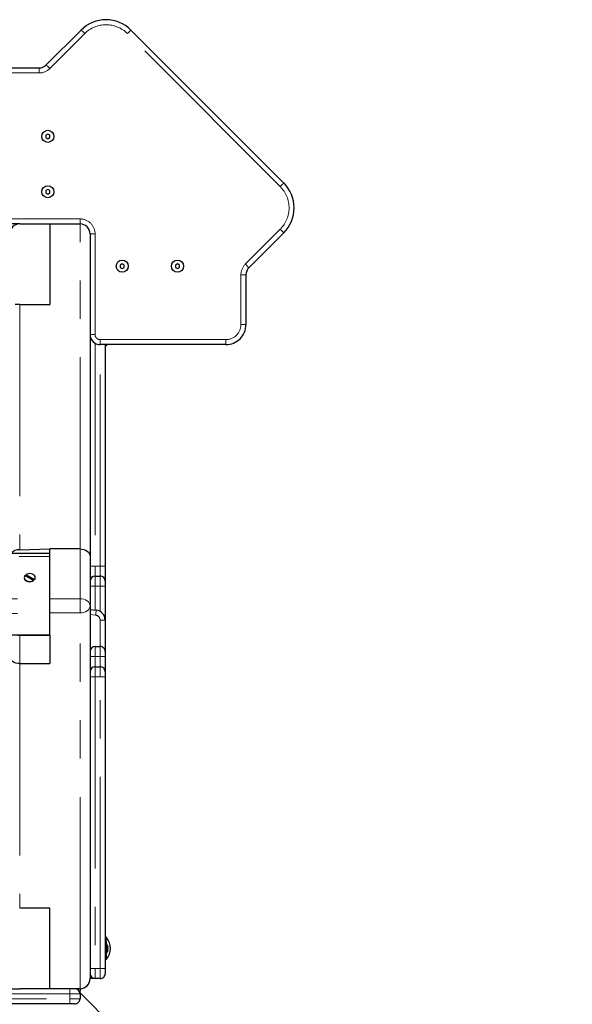
# Model space of a CAD drawing. Units: millimetres. Extents: x 1665 to 9406, y 329 to 8533.
# Drawn here: x 4381 to 4931, y 3516 to 4495 of the extents above; entities that cross this region are included whole.
import ezdxf

# ---------------------------------------------------------------- set-up
doc = ezdxf.new("R2010")
doc.units = ezdxf.units.MM
doc.header["$LTSCALE"] = 30
doc.linetypes.add('PHANTOM', pattern=[12.7, 6.35, -1.27, 1.27, -1.27, 1.27, -1.27])

msp = doc.modelspace()

# ---------------------------------------------------------------- linework, layer by layer
at = {"color": 7, "linetype": 'Continuous', "lineweight": 25}
for p, q in [((4407.38, 4449.76), (4442.14, 4484.52)), ((4491.63, 4484.52), (4643.66, 4332.49)), ((4350.98, 4446.84), (4400.31, 4446.84)), ((4408.98, 4381.15), (4406.98, 4379.99)), ((4406.98, 4379.99), (4406.98, 4377.68)), ((4406.98, 4377.68), (4408.98, 4376.53)), ((4410.98, 4379.99), (4408.98, 4381.15)), ((4408.98, 4376.53), (4410.98, 4377.68)), ((4410.98, 4377.68), (4410.98, 4379.99)), ((4408.98, 4326.15), (4406.98, 4324.99)), ((4406.98, 4324.99), (4406.98, 4322.68)), ((4410.98, 4324.99), (4408.98, 4326.15)), ((4410.98, 4322.68), (4410.98, 4324.99)), ((4406.98, 4322.68), (4408.98, 4321.53)), ((4408.98, 4321.53), (4410.98, 4322.68)), ((4380.98, 4291.84), (4365.47, 4291.84)), ((4380.98, 4291.84), (4410.98, 4291.84)), ((4410.98, 4291.84), (4410.98, 4211.84)), ((4410.98, 4291.84), (4440.98, 4291.84)), ((4450.98, 4281.84), (4450.98, 3961.76)), ((4643.66, 4283), (4608.9, 4248.24)), ((4482.98, 4252.15), (4480.98, 4250.99)), ((4480.98, 4250.99), (4480.98, 4248.68)), ((4480.98, 4248.68), (4482.98, 4247.53)), ((4484.98, 4250.99), (4482.98, 4252.15)), ((4482.98, 4247.53), (4484.98, 4248.68)), ((4484.98, 4248.68), (4484.98, 4250.99)), ((4537.98, 4252.15), (4535.98, 4250.99)), ((4535.98, 4250.99), (4535.98, 4248.68)), ((4535.98, 4248.68), (4537.98, 4247.53)), ((4539.98, 4250.99), (4537.98, 4252.15)), ((4537.98, 4247.53), (4539.98, 4248.68)), ((4539.98, 4248.68), (4539.98, 4250.99)), ((4605.98, 4241.17), (4605.98, 4191.84)), ((4380.98, 4211.84), (4376.48, 4211.84)), ((4380.98, 4211.84), (4410.98, 4211.84)), ((4585.98, 4171.84), (4460.98, 4171.84)), ((4465.98, 4171.84), (4465.98, 3951.84)), ((4465.98, 4171.84), (4466.98, 4170.84)), ((4466.98, 4170.84), (4466.98, 4170.84)), ((4410.98, 3964.26), (3770.98, 3964.26)), ((4380.98, 3967.98), (4410.98, 3968.83)), ((4440.98, 3968.83), (4410.98, 3968.83)), ((4410.98, 3919.33), (4410.98, 3968.83)), ((4450.98, 3961.76), (4450.98, 3912.26)), ((4387.23, 3943.32), (4387.23, 3943.32)), ((4387.23, 3943.32), (4395.72, 3938.51)), ((4465.98, 3951.84), (4465.98, 3936.84)), ((4385.48, 3940.12), (4385.48, 3940.12)), ((4394.72, 3937.63), (4386.23, 3942.44)), ((4393.72, 3938.58), (4388.82, 3941.36)), ((4394.72, 3937.27), (4394.72, 3937.63)), ((4395.72, 3938.51), (4395.72, 3938.16)), ((4396.48, 3940.12), (4396.48, 3940.47)), ((4455.98, 3941.84), (4460.98, 3941.84)), ((4465.98, 3936.84), (4465.98, 3931.84)), ((4465.98, 3931.84), (4465.98, 3898.01)), ((4410.98, 3905.19), (4410.98, 3919.33)), ((4410.98, 3883.55), (4410.98, 3905.19)), ((4410.98, 3883.55), (4410.98, 3904.76)), ((4450.98, 3912.26), (4450.98, 3541.84)), ((4450.98, 3908.58), (4457.09, 3907.95)), ((4465.98, 3898.01), (4465.98, 3866.84)), ((4370.98, 3883.55), (4410.98, 3883.55)), ((4380.98, 3883.13), (4410.98, 3883.13)), ((4410.98, 3883.13), (4410.98, 3883.55)), ((4410.98, 3883.13), (4410.98, 3854.84)), ((4455.98, 3871.84), (4460.98, 3871.84)), ((4465.98, 3866.84), (4465.98, 3861.84)), ((4465.98, 3861.84), (4465.98, 3846.84)), ((4380.98, 3854.84), (4410.98, 3854.84)), ((4455.98, 3851.84), (4460.98, 3851.84)), ((4465.98, 3846.84), (4465.98, 3841.84)), ((4465.98, 3841.84), (4465.98, 3551.84)), ((4410.98, 3611.84), (4380.98, 3611.84)), ((4410.98, 3531.84), (4410.98, 3611.84)), ((4466.98, 3577.64), (4467.48, 3582.59)), ((4467.48, 3582.59), (4467.24, 3582.58)), ((4466.98, 3578.64), (4466.98, 3578.64)), ((4466.98, 3578.64), (4466.98, 3578.12)), ((4466.98, 3578.12), (4466.98, 3565.04)), ((4468.41, 3573.13), (4468.57, 3573.25)), ((4468.57, 3573.83), (4468.57, 3573.59)), ((4468.57, 3573.25), (4468.57, 3573.59)), ((4468.57, 3573.59), (4468.57, 3573.59)), ((4468.57, 3572.42), (4468.57, 3571.78)), ((4468.57, 3571.25), (4468.57, 3571.78)), ((4466.98, 3566.04), (4467.48, 3561.09)), ((4466.98, 3565.04), (4466.98, 3565.04)), ((4468.41, 3571.21), (4468.57, 3571.25)), ((4468.41, 3570.4), (4468.57, 3570.42)), ((4468.57, 3570.42), (4468.57, 3570.03)), ((4468.57, 3569.84), (4468.57, 3570.03)), ((4465.98, 3551.84), (4465.98, 3546.84)), ((4467.24, 3561.09), (4467.48, 3561.09)), ((4451.48, 3541.84), (4451.48, 3544.66)), ((4451.48, 3541.84), (4450.98, 3541.84)), ((4455.48, 3541.84), (4451.48, 3541.84)), ((4455.48, 3541.84), (4455.48, 3541.84)), ((4460.98, 3541.84), (4455.98, 3541.84)), ((4140.98, 3531.84), (4380.98, 3531.84)), ((4410.98, 3531.84), (4380.98, 3531.84)), ((4440.98, 3531.84), (4410.98, 3531.84)), ((4440.98, 3531.84), (4440.83, 3528.02)), ((4440.83, 3528.02), (4949.95, 3018.72)), ((4440.98, 3526.84), (4440.98, 3521.84)), ((4430.98, 3516.84), (4140.98, 3516.84)), ((4435.98, 3516.84), (4430.98, 3516.84))]:
    msp.add_line(p, q, dxfattribs=at)
at = {"color": 8, "linetype": 'PHANTOM', "lineweight": 18}
for p, q in [((4445.67, 4480.99), (4410.92, 4446.23)), ((4640.13, 4328.96), (4488.1, 4480.99)), ((4400.31, 4446.84), (4400.31, 4441.84)), ((4400.31, 4441.84), (4350.98, 4441.84)), ((4340.98, 4296.84), (4440.98, 4296.84)), ((4440.98, 4296.84), (4440.98, 4291.84)), ((4440.98, 3968.83), (4440.98, 4291.84)), ((4605.37, 4251.77), (4640.13, 4286.53)), ((4455.98, 4281.84), (4450.98, 4281.84)), ((4455.98, 4281.84), (4455.98, 4181.84)), ((4600.98, 4191.84), (4600.98, 4241.17)), ((4600.98, 4241.17), (4605.98, 4241.17)), ((4380.98, 4211.84), (4380.98, 3967.98)), ((4600.98, 4191.84), (4605.98, 4191.84)), ((4455.98, 4181.84), (4450.98, 4181.84)), ((4455.98, 4173.18), (4455.98, 3951.84)), ((4460.98, 4176.84), (4585.98, 4176.84)), ((4460.98, 4176.84), (4460.98, 4171.84)), ((4460.98, 3951.84), (4460.98, 4171.84)), ((4585.98, 4176.84), (4585.98, 4171.84)), ((4440.98, 3919.33), (4440.98, 3968.83)), ((3770.98, 3961.33), (4410.98, 3961.33)), ((4455.98, 3951.84), (4450.98, 3951.84)), ((4455.98, 3951.84), (4455.98, 3941.84)), ((4455.98, 3951.84), (4460.98, 3951.84)), ((4460.98, 3941.84), (4460.98, 3951.84)), ((4465.98, 3951.84), (4460.98, 3951.84)), ((4455.98, 3941.84), (4455.98, 3931.84)), ((4460.98, 3931.84), (4460.98, 3941.84)), ((4450.98, 3931.84), (4455.98, 3931.84)), ((4460.98, 3931.84), (4455.98, 3931.84)), ((4455.98, 3931.84), (4455.98, 3908.07)), ((4460.98, 3906.67), (4460.98, 3931.84)), ((4460.98, 3931.84), (4465.98, 3931.84)), ((3730.98, 3918.91), (4410.98, 3919.33)), ((4410.98, 3919.33), (4440.98, 3919.33)), ((4440.98, 3919.33), (4440.98, 3905.19)), ((3730.98, 3904.34), (4410.98, 3904.76)), ((4440.98, 3905.19), (4410.98, 3905.19)), ((4440.98, 3531.84), (4440.98, 3905.19)), ((4456.53, 3902.98), (4450.98, 3903.56)), ((4460.98, 3898.01), (4465.98, 3898.01)), ((4460.98, 3871.84), (4460.98, 3898.01)), ((4380.98, 3883.13), (4380.98, 3854.84)), ((4455.98, 3871.84), (4455.98, 3861.84)), ((4460.98, 3861.84), (4460.98, 3871.84)), ((4455.98, 3861.84), (4450.98, 3861.84)), ((4455.98, 3861.84), (4455.98, 3851.84)), ((4460.98, 3861.84), (4455.98, 3861.84)), ((4460.98, 3851.84), (4460.98, 3861.84)), ((4465.98, 3861.84), (4460.98, 3861.84)), ((4380.98, 3854.84), (4380.98, 3611.84)), ((4455.98, 3851.84), (4455.98, 3841.84)), ((4460.98, 3841.84), (4460.98, 3851.84)), ((4455.98, 3841.84), (4450.98, 3841.84)), ((4455.98, 3841.84), (4455.98, 3551.84)), ((4460.98, 3841.84), (4455.98, 3841.84)), ((4460.98, 3551.84), (4460.98, 3841.84)), ((4465.98, 3841.84), (4460.98, 3841.84)), ((4468.41, 3573.83), (4468.41, 3573.83)), ((4455.98, 3551.84), (4450.98, 3551.84)), ((4455.98, 3551.84), (4460.98, 3551.84)), ((4455.98, 3551.84), (4455.98, 3541.84)), ((4465.98, 3551.84), (4460.98, 3551.84)), ((4460.98, 3541.84), (4460.98, 3551.84)), ((4430.98, 3526.84), (4140.98, 3526.84)), ((4430.98, 3531.84), (4430.98, 3526.84)), ((4440.98, 3526.84), (4430.98, 3526.84)), ((4430.98, 3521.84), (4430.98, 3526.84)), ((4140.98, 3521.84), (4430.98, 3521.84)), ((4430.98, 3521.84), (4430.98, 3516.84)), ((4430.98, 3521.84), (4440.98, 3521.84))]:
    msp.add_line(p, q, dxfattribs=at)
at = {"color": 8, "linetype": 'PHANTOM', "lineweight": 18, "flags": 128}
for points in [[(4442.14, 4484.52), (4442.21, 4484.45), (4442.41, 4484.25), (4442.73, 4483.93), (4443.17, 4483.49), (4443.71, 4482.95), (4444.32, 4482.34), (4444.98, 4481.68), (4445.67, 4480.99)], [(4491.63, 4484.52), (4491.57, 4484.45), (4491.37, 4484.25), (4491.04, 4483.93), (4490.6, 4483.49), (4490.06, 4482.95), (4489.45, 4482.34), (4488.79, 4481.68), (4488.1, 4480.99)], [(4407.38, 4449.76), (4407.45, 4449.7), (4407.65, 4449.5), (4407.98, 4449.17), (4408.42, 4448.73), (4408.95, 4448.19), (4409.56, 4447.58), (4410.23, 4446.92), (4410.92, 4446.23)], [(4643.66, 4332.49), (4643.59, 4332.43), (4643.39, 4332.23), (4643.07, 4331.9), (4642.63, 4331.46), (4642.09, 4330.92), (4641.48, 4330.31), (4640.82, 4329.65), (4640.13, 4328.96)], [(4640.13, 4286.53), (4640.82, 4285.84), (4641.48, 4285.18), (4642.09, 4284.57), (4642.63, 4284.03), (4643.07, 4283.59), (4643.39, 4283.27), (4643.59, 4283.06), (4643.66, 4283)], [(4605.37, 4251.77), (4606.06, 4251.09), (4606.72, 4250.42), (4607.33, 4249.81), (4607.87, 4249.27), (4608.31, 4248.84), (4608.64, 4248.51), (4608.84, 4248.31), (4608.9, 4248.24)], [(4440.98, 3919.33), (4442.93, 3919.19), (4444.8, 3918.79), (4446.53, 3918.14), (4448.05, 3917.26), (4449.29, 3916.19), (4450.21, 3914.97), (4450.78, 3913.64), (4450.98, 3912.26)], [(4450.98, 3912.26), (4450.78, 3910.88), (4450.21, 3909.55), (4449.29, 3908.33), (4448.05, 3907.26), (4446.53, 3906.38), (4444.8, 3905.73), (4442.93, 3905.32), (4440.98, 3905.19)], [(4457.09, 3907.95), (4457.08, 3907.86), (4457.05, 3907.57), (4457, 3907.11), (4456.93, 3906.5), (4456.84, 3905.74), (4456.75, 3904.88), (4456.64, 3903.95), (4456.53, 3902.98)]]:
    msp.add_lwpolyline(points, dxfattribs=at)
at = {"color": 7, "linetype": 'Continuous', "lineweight": 25, "flags": 128}
for points in [[(4440.98, 3968.83), (4442.93, 3968.69), (4444.8, 3968.29), (4446.53, 3967.64), (4448.05, 3966.76), (4449.29, 3965.69), (4450.21, 3964.46), (4450.78, 3963.14), (4450.98, 3961.76)], [(4395.72, 3938.51), (4396.28, 3939.44), (4396.48, 3940.43), (4396.31, 3941.43), (4395.78, 3942.36), (4394.94, 3943.17), (4393.83, 3943.8), (4392.53, 3944.2), (4391.13, 3944.36), (4389.71, 3944.26), (4388.39, 3943.9), (4387.23, 3943.32)], [(4386.23, 3942.44), (4385.68, 3941.51), (4385.48, 3940.52), (4385.64, 3939.52), (4386.17, 3938.59), (4387.01, 3937.78), (4388.12, 3937.15), (4389.42, 3936.74), (4390.82, 3936.59), (4392.24, 3936.69), (4393.57, 3937.04), (4394.72, 3937.63)], [(4385.48, 3940.12), (4385.64, 3939.17), (4386.17, 3938.23), (4387.01, 3937.42), (4388.12, 3936.8), (4389.42, 3936.39), (4390.82, 3936.23), (4392.24, 3936.33), (4393.57, 3936.69), (4394.72, 3937.27)], [(4388.82, 3941.36), (4388.21, 3941.64), (4388.01, 3941.43)], [(4393.72, 3938.58), (4394.05, 3938.94), (4394.14, 3939.06)], [(4377.57, 3883.55), (4379.03, 3883.26), (4380.98, 3883.13)], [(4380.98, 3854.84), (4379.03, 3854.98), (4377.15, 3855.38), (4375.42, 3856.04), (4373.9, 3856.91), (4372.66, 3857.99), (4371.74, 3859.21), (4371.17, 3860.54), (4370.98, 3862.34)], [(4467.24, 3582.58), (4466.28, 3583.46), (4465.98, 3583.71)], [(4468.41, 3573.83), (4468.38, 3573.84), (4468.35, 3573.82), (4468.33, 3573.74), (4468.33, 3573.62), (4468.34, 3573.48), (4468.36, 3573.33), (4468.39, 3573.18), (4468.41, 3573.13)], [(4468.41, 3569.22), (4468.37, 3569.08), (4468.35, 3568.96), (4468.33, 3568.89), (4468.33, 3568.86), (4468.34, 3568.89), (4468.36, 3568.96), (4468.4, 3569.08), (4468.41, 3569.11)], [(4465.98, 3559.96), (4466.28, 3560.21), (4467.24, 3561.09)]]:
    msp.add_lwpolyline(points, dxfattribs=at)
at = {"color": 7, "linetype": 'Continuous', "lineweight": 25}
for centre in [(4408.98, 4378.84), (4408.98, 4323.84), (4482.98, 4249.84), (4537.98, 4249.84)]:
    msp.add_circle(centre, 6, dxfattribs=at)
for centre, radius, start, end in [((4466.89, 4459.77), 35, 45.00001, 135.00003), ((4400.31, 4456.84), 10, 269.9999, 314.99979), ((4618.91, 4307.75), 35, 315.00001, 45.00002), ((4380.98, 4281.84), 10, 89.99999, 179.99997), ((4440.98, 4281.84), 10, 0.00003, 89.99997), ((4615.98, 4241.17), 10, 134.99995, 179.9999), ((4585.98, 4191.84), 20, 269.99996, 0.00003), ((4460.98, 4181.84), 10, 179.99994, 270.00003), ((4462.79, 4177.84), 8.15, 300.8573, 312.62407), ((4380.4, 3957.07), 10.93, 86.9646, 138.82916), ((4393.47, 3940.15), 3.01, 318.58321, 359.47117), ((4455.98, 3936.84), 5, 90.00011, 179.99999), ((4460.98, 3936.84), 5, 0, 90.00012), ((4455.98, 3898.01), 10, 0.00001, 83.58784), ((4455.98, 3866.84), 5, 90.00011, 180.00001), ((4460.98, 3866.84), 5, 359.99998, 90.00012), ((4455.98, 3846.84), 5, 90.00011, 180.00002), ((4460.98, 3846.84), 5, 0.00003, 90.00012), ((4453.67, 3571.84), 17.5, 322.09994, 37.90001), ((4458.53, 3571.84), 10.24, 15.43399, 34.47739), ((4460.68, 3572.46), 8, 9.84603, 15.19622), ((4467.39, 3572.96), 1.34, 28.1273, 40.442), ((4460.99, 3571.06), 7.7, 10.20405, 15.60168), ((4463.45, 3572.93), 5.25, 340.89231, 347.3587), ((4458.53, 3571.84), 10.24, 325.51708, 344.00602), ((4469.24, 3570.81), 0.928, 154.02259, 205.97741), ((4460.93, 3572.27), 7.71, 345.98382, 352.41228), ((4468.26, 3572.07), 1.67, 275.02365, 280.62803), ((4458.96, 3571.54), 9.72, 346.22683, 351.07846), ((4460.68, 3571.21), 8, 344.80378, 350.15397), ((4455.98, 3546.84), 5, 179.99995, 269.99989), ((4460.98, 3546.84), 5, 269.99984, 0.00005), ((4440.98, 3541.84), 10, 270.00003, 359.99997), ((4435.98, 3526.84), 5, 0.00011, 90.00005), ((4435.98, 3521.84), 5, 270.00011, 0.00012)]:
    msp.add_arc(centre, radius, start, end, dxfattribs=at)
at = {"color": 8, "linetype": 'PHANTOM', "lineweight": 18}
for centre, radius, start, end in [((4466.89, 4459.77), 30, 44.99997, 134.99998), ((4400.31, 4456.84), 15, 270.00015, 315.00015), ((4618.91, 4307.75), 30, 314.99998, 44.99997), ((4440.98, 4281.84), 15, 0.00002, 89.99996), ((4615.98, 4241.17), 15, 135.00015, 180.00009), ((4585.98, 4191.84), 15, 269.99995, 0.00005), ((4460.98, 4181.84), 5, 179.99988, 270.00011), ((4455.98, 3898.01), 5, 359.99998, 83.58761)]:
    msp.add_arc(centre, radius, start, end, dxfattribs=at)

doc.saveas('drawing.dxf')
